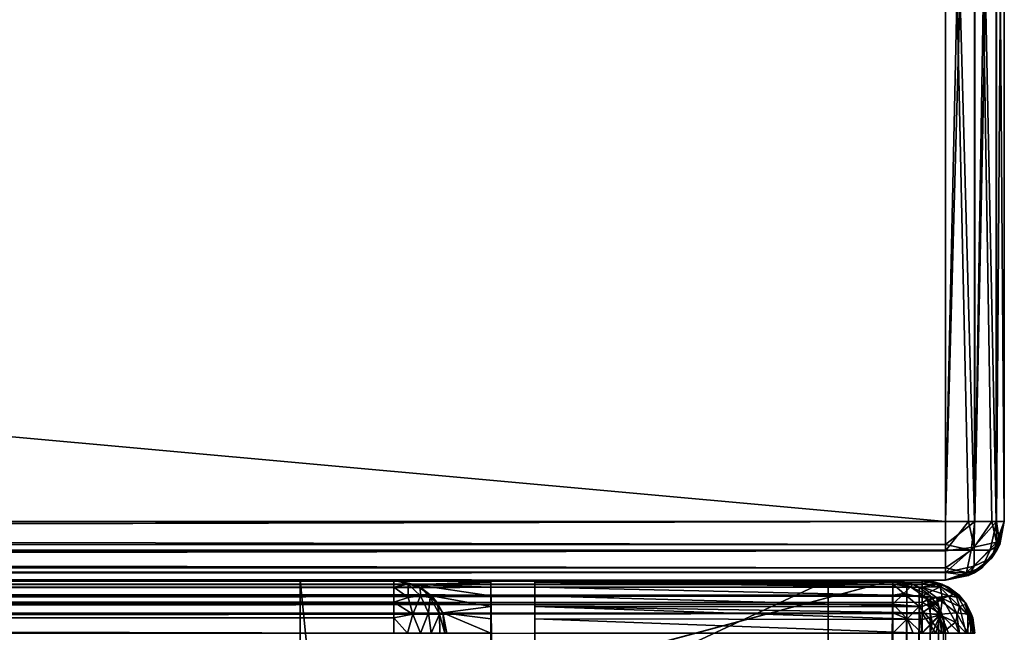
# Model space of a CAD drawing. Units: millimetres. Extents: x -200 to 200, y -508 to 428.
# Drawn here: x 166 to 200, y 351 to 372 of the extents above; entities that cross this region are included whole.
import ezdxf

# ---------------------------------------------------------------- set-up
doc = ezdxf.new("R2010")
doc.units = ezdxf.units.MM
doc.header["$LTSCALE"] = 65.185185
for name, color, linetype in [('1039', 7, 'CONTINUOUS'), ('1050', 7, 'CONTINUOUS'), ('1051', 7, 'CONTINUOUS'), ('1055', 7, 'CONTINUOUS'), ('1059', 7, 'CONTINUOUS'), ('1060', 7, 'CONTINUOUS'), ('1065', 7, 'CONTINUOUS'), ('1067', 7, 'CONTINUOUS'), ('1071', 7, 'CONTINUOUS'), ('1075', 7, 'CONTINUOUS'), ('1079', 7, 'CONTINUOUS'), ('1102', 7, 'CONTINUOUS'), ('1103', 7, 'CONTINUOUS'), ('1104', 7, 'CONTINUOUS'), ('1111', 7, 'CONTINUOUS'), ('1116', 7, 'CONTINUOUS'), ('1118', 7, 'CONTINUOUS'), ('1149', 7, 'CONTINUOUS'), ('1168', 7, 'CONTINUOUS'), ('1169', 7, 'CONTINUOUS'), ('1170', 7, 'CONTINUOUS'), ('1173', 7, 'CONTINUOUS'), ('1174', 7, 'CONTINUOUS'), ('752', 7, 'CONTINUOUS'), ('754', 7, 'CONTINUOUS'), ('755', 7, 'CONTINUOUS'), ('757', 7, 'CONTINUOUS'), ('787', 7, 'CONTINUOUS'), ('788', 7, 'CONTINUOUS'), ('792', 7, 'CONTINUOUS'), ('793', 7, 'CONTINUOUS'), ('794', 7, 'CONTINUOUS'), ('795', 7, 'CONTINUOUS'), ('796', 7, 'CONTINUOUS')]:
    doc.layers.add(name, color=color, linetype=linetype)

msp = doc.modelspace()

# ---------------------------------------------------------------- linework, layer by layer
at = {"layer": '1039', "color": 253, "linetype": 'Continuous', "true_color": 0x929eac}
for points in [[(194, 352.5, 265), (-194, 352.5, 265), (-197.2, 352.5, 268.2), (194, 352.5, 265)], [(197.2, 352.5, 268.2), (194, 352.5, 265), (-197.2, 352.5, 268.2), (197.2, 352.5, 268.2)], [(-179.2, 352.5, -323.2), (-176, 352.5, -320), (179.2, 352.5, -323.2), (-179.2, 352.5, -323.2)], [(-176, 352.5, -320), (176, 352.5, -320), (179.2, 352.5, -323.2), (-176, 352.5, -320)], [(176, 352.5, -320), (176, 352.5, -265), (179.2, 352.5, -268.2), (176, 352.5, -320)], [(176, 352.5, -265), (194, 352.5, -265), (197.2, 352.5, -268.2), (176, 352.5, -265)], [(176, 352.5, -265), (197.2, 352.5, -268.2), (184, 352.5, -268.2), (176, 352.5, -265)], [(179.2, 352.5, -268.2), (176, 352.5, -265), (182.5, 352.5, -268.2), (179.2, 352.5, -268.2)], [(182.5, 352.5, -268.2), (176, 352.5, -265), (184, 352.5, -268.2), (182.5, 352.5, -268.2)], [(179.2, 352.5, -323.2), (176, 352.5, -320), (179.2, 352.5, -268.2), (179.2, 352.5, -323.2)], [(182.5, 352.5, -300), (182.5, 352.5, -268.2), (184, 352.5, -300), (182.5, 352.5, -300)], [(184, 352.5, -300), (182.5, 352.5, -268.2), (184, 352.5, -268.2), (184, 352.5, -300)], [(194, 352.5, -265), (194, 352.5, 265), (197.2, 352.5, -268.2), (194, 352.5, -265)], [(197.2, 352.5, -268.2), (194, 352.5, 265), (197.2, 352.5, 268.2), (197.2, 352.5, -268.2)]]:
    msp.add_3dface(points, dxfattribs=at)
at = {"layer": '1050', "color": 253, "linetype": 'Continuous', "true_color": 0x929eac}
for points in [[(184, 352.5, -268.2), (197.2, 352.5, -268.2), (197.2, 352.439, -268.666), (184, 352.5, -268.2)], [(184, 352.432, -268.68), (184, 352.5, -268.2), (197.2, 352.439, -268.666), (184, 352.432, -268.68)], [(197.2, 352.363, -268.889), (184, 352.432, -268.68), (197.2, 352.439, -268.666), (197.2, 352.363, -268.889)], [(184, 352.259, -269.1), (184, 352.432, -268.68), (197.2, 352.259, -269.1), (184, 352.259, -269.1)], [(197.2, 352.259, -269.1), (184, 352.432, -268.68), (197.2, 352.363, -268.889), (197.2, 352.259, -269.1)], [(184, 351.971, -269.471), (184, 352.259, -269.1), (197.2, 351.972, -269.473), (184, 351.971, -269.471)], [(197.2, 351.972, -269.473), (184, 352.259, -269.1), (197.2, 352.259, -269.1), (197.2, 351.972, -269.473)], [(197.2, 351.6, -269.759), (184, 351.971, -269.471), (197.2, 351.972, -269.473), (197.2, 351.6, -269.759)], [(184, 351.6, -269.759), (184, 351.971, -269.471), (197.2, 351.6, -269.759), (184, 351.6, -269.759)], [(184, 351.18, -269.932), (184, 351.6, -269.759), (197.2, 351.166, -269.939), (184, 351.18, -269.932)], [(197.2, 351.166, -269.939), (184, 351.6, -269.759), (197.2, 351.388, -269.864), (197.2, 351.166, -269.939)], [(197.2, 351.388, -269.864), (184, 351.6, -269.759), (197.2, 351.6, -269.759), (197.2, 351.388, -269.864)], [(197.2, 350.7, -270), (184, 350.7, -270), (184, 351.18, -269.932), (197.2, 350.7, -270)], [(197.2, 350.7, -270), (184, 351.18, -269.932), (197.2, 351.166, -269.939), (197.2, 350.7, -270)]]:
    msp.add_3dface(points, dxfattribs=at)
at = {"layer": '1051', "color": 253, "linetype": 'Continuous', "true_color": 0x929eac}
for points in [[(197.2, 352.5, -268.2), (197.2, 352.5, 268.2), (197.894, 352.361, 268.2), (197.2, 352.5, -268.2)], [(197.54, 352.468, -268.2), (197.2, 352.5, -268.2), (197.894, 352.361, 268.2), (197.54, 352.468, -268.2)], [(197.871, 352.37, -268.2), (197.54, 352.468, -268.2), (197.894, 352.361, 268.2), (197.871, 352.37, -268.2)], [(198.457, 351.988, -268.2), (197.871, 352.37, -268.2), (198.094, 352.263, 268.2), (198.457, 351.988, -268.2)], [(198.094, 352.263, 268.2), (197.871, 352.37, -268.2), (197.894, 352.361, 268.2), (198.094, 352.263, 268.2)], [(198.488, 351.957, 268.2), (198.457, 351.988, -268.2), (198.094, 352.263, 268.2), (198.488, 351.957, 268.2)], [(198.706, 351.687, -268.2), (198.457, 351.988, -268.2), (198.657, 351.757, 268.2), (198.706, 351.687, -268.2)], [(198.657, 351.757, 268.2), (198.457, 351.988, -268.2), (198.488, 351.957, 268.2), (198.657, 351.757, 268.2)], [(198.925, 351.214, 268.2), (198.706, 351.687, -268.2), (198.657, 351.757, 268.2), (198.925, 351.214, 268.2)], [(198.861, 351.394, -268.2), (198.706, 351.687, -268.2), (198.925, 351.214, 268.2), (198.861, 351.394, -268.2)], [(199, 350.7, 268.2), (199, 350.7, -268.2), (198.861, 351.394, -268.2), (199, 350.7, 268.2)], [(199, 350.7, 268.2), (198.861, 351.394, -268.2), (198.925, 351.214, 268.2), (199, 350.7, 268.2)]]:
    msp.add_3dface(points, dxfattribs=at)
at = {"layer": '1055', "color": 253, "linetype": 'Continuous', "true_color": 0x929eac}
for points in [[(197.2, 352.5, 268.2), (-197.2, 352.5, 268.2), (-197.2, 352.439, 268.666), (197.2, 352.5, 268.2)], [(-197.2, 352.363, 268.889), (197.2, 352.5, 268.2), (-197.2, 352.439, 268.666), (-197.2, 352.363, 268.889)], [(197.2, 352.5, 268.2), (-197.2, 352.363, 268.889), (197.2, 352.361, 268.894), (197.2, 352.5, 268.2)], [(-197.2, 352.363, 268.889), (-197.2, 352.259, 269.1), (197.2, 352.361, 268.894), (-197.2, 352.363, 268.889)], [(197.2, 352.361, 268.894), (-197.2, 352.259, 269.1), (197.2, 352.263, 269.094), (197.2, 352.361, 268.894)], [(-197.2, 352.259, 269.1), (-197.2, 351.972, 269.473), (197.2, 352.263, 269.094), (-197.2, 352.259, 269.1)], [(197.2, 352.263, 269.094), (-197.2, 351.972, 269.473), (197.2, 351.957, 269.488), (197.2, 352.263, 269.094)], [(-197.2, 351.972, 269.473), (-197.2, 351.6, 269.759), (197.2, 351.957, 269.488), (-197.2, 351.972, 269.473)], [(197.2, 351.957, 269.488), (-197.2, 351.6, 269.759), (197.2, 351.757, 269.657), (197.2, 351.957, 269.488)], [(-197.2, 351.6, 269.759), (-197.2, 351.388, 269.864), (197.2, 351.757, 269.657), (-197.2, 351.6, 269.759)], [(197.2, 351.757, 269.657), (-197.2, 351.388, 269.864), (197.2, 351.371, 269.87), (197.2, 351.757, 269.657)], [(-197.2, 351.388, 269.864), (-197.2, 351.166, 269.939), (197.2, 351.371, 269.87), (-197.2, 351.388, 269.864)], [(-197.2, 350.7, 270), (197.2, 350.7, 270), (197.2, 351.371, 269.87), (-197.2, 350.7, 270)], [(-197.2, 351.166, 269.939), (-197.2, 350.7, 270), (197.2, 351.371, 269.87), (-197.2, 351.166, 269.939)]]:
    msp.add_3dface(points, dxfattribs=at)
at = {"layer": '1059', "color": 253, "linetype": 'Continuous', "true_color": 0x929eac}
for points in [[(197.2, 352.439, -268.666), (197.2, 352.5, -268.2), (197.54, 352.468, -268.2), (197.2, 352.439, -268.666)], [(197.2, 352.363, -268.889), (197.2, 352.439, -268.666), (197.54, 352.468, -268.2), (197.2, 352.363, -268.889)], [(197.2, 352.363, -268.889), (197.54, 352.468, -268.2), (197.811, 352.281, -268.807), (197.2, 352.363, -268.889)], [(197.2, 352.259, -269.1), (197.2, 352.363, -268.889), (197.811, 352.281, -268.807), (197.2, 352.259, -269.1)], [(197.54, 352.468, -268.2), (197.871, 352.37, -268.2), (197.811, 352.281, -268.807), (197.54, 352.468, -268.2)], [(197.871, 352.37, -268.2), (198.336, 352.046, -268.572), (197.811, 352.281, -268.807), (197.871, 352.37, -268.2)], [(197.871, 352.37, -268.2), (198.457, 351.988, -268.2), (198.336, 352.046, -268.572), (197.871, 352.37, -268.2)], [(197.2, 351.972, -269.473), (197.2, 352.259, -269.1), (197.811, 352.281, -268.807), (197.2, 351.972, -269.473)], [(197.889, 351.875, -269.376), (197.2, 351.972, -269.473), (197.811, 352.281, -268.807), (197.889, 351.875, -269.376)], [(198.336, 352.046, -268.572), (197.889, 351.875, -269.376), (197.811, 352.281, -268.807), (198.336, 352.046, -268.572)], [(198.473, 351.6, -269.101), (197.889, 351.875, -269.376), (198.336, 352.046, -268.572), (198.473, 351.6, -269.101)], [(198.457, 351.988, -268.2), (198.706, 351.687, -268.2), (198.336, 352.046, -268.572), (198.457, 351.988, -268.2)], [(198.706, 351.687, -268.2), (198.473, 351.6, -269.101), (198.336, 352.046, -268.572), (198.706, 351.687, -268.2)], [(197.2, 351.6, -269.759), (197.2, 351.972, -269.473), (197.889, 351.875, -269.376), (197.2, 351.6, -269.759)], [(197.2, 351.388, -269.864), (197.2, 351.6, -269.759), (197.889, 351.875, -269.376), (197.2, 351.388, -269.864)], [(197.81, 351.306, -269.782), (197.2, 351.388, -269.864), (197.889, 351.875, -269.376), (197.81, 351.306, -269.782)], [(198.335, 351.071, -269.547), (197.81, 351.306, -269.782), (197.889, 351.875, -269.376), (198.335, 351.071, -269.547)], [(198.473, 351.6, -269.101), (198.335, 351.071, -269.547), (197.889, 351.875, -269.376), (198.473, 351.6, -269.101)], [(198.706, 351.687, -268.2), (198.863, 351.187, -268.688), (198.473, 351.6, -269.101), (198.706, 351.687, -268.2)], [(198.706, 351.687, -268.2), (198.861, 351.394, -268.2), (198.863, 351.187, -268.688), (198.706, 351.687, -268.2)], [(197.2, 351.166, -269.939), (197.2, 351.388, -269.864), (197.81, 351.306, -269.782), (197.2, 351.166, -269.939)], [(198.704, 350.7, -269.188), (198.335, 351.071, -269.547), (198.473, 351.6, -269.101), (198.704, 350.7, -269.188)], [(198.863, 351.187, -268.688), (198.704, 350.7, -269.188), (198.473, 351.6, -269.101), (198.863, 351.187, -268.688)], [(198.861, 351.394, -268.2), (199, 350.7, -268.2), (198.863, 351.187, -268.688), (198.861, 351.394, -268.2)], [(197.2, 350.7, -270), (197.2, 351.166, -269.939), (197.81, 351.306, -269.782), (197.2, 350.7, -270)], [(197.54, 350.7, -269.968), (197.2, 350.7, -270), (197.81, 351.306, -269.782), (197.54, 350.7, -269.968)], [(197.871, 350.7, -269.87), (197.54, 350.7, -269.968), (197.81, 351.306, -269.782), (197.871, 350.7, -269.87)], [(198.335, 351.071, -269.547), (197.871, 350.7, -269.87), (197.81, 351.306, -269.782), (198.335, 351.071, -269.547)], [(198.457, 350.7, -269.488), (197.871, 350.7, -269.87), (198.335, 351.071, -269.547), (198.457, 350.7, -269.488)], [(198.704, 350.7, -269.188), (198.457, 350.7, -269.488), (198.335, 351.071, -269.547), (198.704, 350.7, -269.188)], [(198.861, 350.7, -268.894), (198.704, 350.7, -269.188), (198.863, 351.187, -268.688), (198.861, 350.7, -268.894)], [(199, 350.7, -268.2), (198.861, 350.7, -268.894), (198.863, 351.187, -268.688), (199, 350.7, -268.2)]]:
    msp.add_3dface(points, dxfattribs=at)
at = {"layer": '1060', "color": 253, "linetype": 'Continuous', "true_color": 0x929eac}
for points in [[(197.2, 352.5, 268.2), (197.2, 352.361, 268.894), (197.686, 352.364, 268.686), (197.2, 352.5, 268.2)], [(197.2, 352.5, 268.2), (198.094, 352.263, 268.2), (197.894, 352.361, 268.2), (197.2, 352.5, 268.2)], [(198.094, 352.263, 268.2), (197.2, 352.5, 268.2), (197.686, 352.364, 268.686), (198.094, 352.263, 268.2)], [(197.2, 352.361, 268.894), (197.2, 352.263, 269.094), (197.686, 352.364, 268.686), (197.2, 352.361, 268.894)], [(197.686, 352.364, 268.686), (197.2, 352.263, 269.094), (198.1, 351.973, 269.1), (197.686, 352.364, 268.686)], [(198.094, 352.263, 268.2), (197.686, 352.364, 268.686), (198.435, 351.917, 268.684), (198.094, 352.263, 268.2)], [(198.435, 351.917, 268.684), (197.686, 352.364, 268.686), (198.1, 351.973, 269.1), (198.435, 351.917, 268.684)], [(197.2, 352.263, 269.094), (197.2, 351.957, 269.488), (197.684, 351.917, 269.435), (197.2, 352.263, 269.094)], [(198.1, 351.973, 269.1), (197.2, 352.263, 269.094), (197.684, 351.917, 269.435), (198.1, 351.973, 269.1)], [(198.657, 351.757, 268.2), (198.488, 351.957, 268.2), (198.094, 352.263, 268.2), (198.657, 351.757, 268.2)], [(198.657, 351.757, 268.2), (198.094, 352.263, 268.2), (198.435, 351.917, 268.684), (198.657, 351.757, 268.2)], [(197.2, 351.957, 269.488), (197.2, 351.757, 269.657), (197.684, 351.917, 269.435), (197.2, 351.957, 269.488)], [(197.2, 351.757, 269.657), (197.842, 351.343, 269.754), (197.684, 351.917, 269.435), (197.2, 351.757, 269.657)], [(197.2, 351.757, 269.657), (197.2, 351.371, 269.87), (197.842, 351.343, 269.754), (197.2, 351.757, 269.657)], [(198.376, 351.389, 269.376), (198.1, 351.973, 269.1), (197.684, 351.917, 269.435), (198.376, 351.389, 269.376)], [(197.842, 351.343, 269.754), (198.376, 351.389, 269.376), (197.684, 351.917, 269.435), (197.842, 351.343, 269.754)], [(198.376, 351.389, 269.376), (198.754, 351.343, 268.842), (198.1, 351.973, 269.1), (198.376, 351.389, 269.376)], [(198.754, 351.343, 268.842), (198.435, 351.917, 268.684), (198.1, 351.973, 269.1), (198.754, 351.343, 268.842)], [(198.754, 351.343, 268.842), (198.657, 351.757, 268.2), (198.435, 351.917, 268.684), (198.754, 351.343, 268.842)], [(198.925, 351.214, 268.2), (198.657, 351.757, 268.2), (198.754, 351.343, 268.842), (198.925, 351.214, 268.2)], [(197.2, 351.371, 269.87), (197.2, 350.7, 270), (197.666, 350.7, 269.939), (197.2, 351.371, 269.87)], [(197.2, 351.371, 269.87), (197.666, 350.7, 269.939), (197.842, 351.343, 269.754), (197.2, 351.371, 269.87)], [(197.666, 350.7, 269.939), (198.1, 350.7, 269.759), (197.842, 351.343, 269.754), (197.666, 350.7, 269.939)], [(197.842, 351.343, 269.754), (198.473, 350.7, 269.473), (198.376, 351.389, 269.376), (197.842, 351.343, 269.754)], [(198.1, 350.7, 269.759), (198.473, 350.7, 269.473), (197.842, 351.343, 269.754), (198.1, 350.7, 269.759)], [(198.473, 350.7, 269.473), (198.759, 350.7, 269.1), (198.376, 351.389, 269.376), (198.473, 350.7, 269.473)], [(198.376, 351.389, 269.376), (198.759, 350.7, 269.1), (198.754, 351.343, 268.842), (198.376, 351.389, 269.376)], [(198.759, 350.7, 269.1), (198.939, 350.7, 268.666), (198.754, 351.343, 268.842), (198.759, 350.7, 269.1)], [(198.939, 350.7, 268.666), (198.925, 351.214, 268.2), (198.754, 351.343, 268.842), (198.939, 350.7, 268.666)], [(198.939, 350.7, 268.666), (199, 350.7, 268.2), (198.925, 351.214, 268.2), (198.939, 350.7, 268.666)]]:
    msp.add_3dface(points, dxfattribs=at)
at = {"layer": '1065', "color": 253, "linetype": 'Continuous', "true_color": 0x929eac}
for points in [[(-196.2, 352.5, 270.2), (196.2, 352.5, 270.2), (-196.2, 247.5, 270.2), (-196.2, 352.5, 270.2)], [(-196.2, 247.5, 270.2), (196.2, 352.5, 270.2), (-195, 247.5, 270.2), (-196.2, 247.5, 270.2)], [(-195, 247.5, 270.2), (196.2, 352.5, 270.2), (195, 247.5, 270.2), (-195, 247.5, 270.2)], [(195, 247.5, 270.2), (196.2, 352.5, 270.2), (196.2, 247.5, 270.2), (195, 247.5, 270.2)], [(196.2, 247.5, 270.2), (196.2, 352.5, 270.2), (196.68, 352.432, 270.2), (196.2, 247.5, 270.2)], [(196.68, 247.568, 270.2), (196.2, 247.5, 270.2), (196.68, 352.432, 270.2), (196.68, 247.568, 270.2)], [(197.1, 352.259, 270.2), (196.68, 247.568, 270.2), (196.68, 352.432, 270.2), (197.1, 352.259, 270.2)], [(197.1, 247.741, 270.2), (196.68, 247.568, 270.2), (197.1, 352.259, 270.2), (197.1, 247.741, 270.2)], [(197.471, 351.971, 270.2), (197.1, 247.741, 270.2), (197.1, 352.259, 270.2), (197.471, 351.971, 270.2)], [(197.471, 248.029, 270.2), (197.1, 247.741, 270.2), (197.471, 351.971, 270.2), (197.471, 248.029, 270.2)], [(197.759, 351.6, 270.2), (197.471, 248.029, 270.2), (197.471, 351.971, 270.2), (197.759, 351.6, 270.2)], [(197.759, 248.4, 270.2), (197.471, 248.029, 270.2), (197.759, 351.6, 270.2), (197.759, 248.4, 270.2)], [(197.932, 351.18, 270.2), (197.759, 248.4, 270.2), (197.759, 351.6, 270.2), (197.932, 351.18, 270.2)], [(197.932, 248.82, 270.2), (197.759, 248.4, 270.2), (197.932, 351.18, 270.2), (197.932, 248.82, 270.2)], [(198, 350.7, 270.2), (197.932, 248.82, 270.2), (197.932, 351.18, 270.2), (198, 350.7, 270.2)]]:
    msp.add_3dface(points, dxfattribs=at)
at = {"layer": '1067', "color": 253, "linetype": 'Continuous', "true_color": 0x929eac}
for points in [[(196.2, 352.5, 270.2), (-196.2, 352.5, 270.2), (196.2, 352.5, 294.2), (196.2, 352.5, 270.2)], [(196.2, 352.5, 294.2), (-196.2, 352.5, 270.2), (-196.2, 352.5, 294.2), (196.2, 352.5, 294.2)]]:
    msp.add_3dface(points, dxfattribs=at)
at = {"layer": '1071', "color": 253, "linetype": 'Continuous', "true_color": 0x929eac}
for points in [[(196.2, 352.5, 294.2), (-196.2, 352.5, 294.2), (-196.2, 352.361, 294.894), (196.2, 352.5, 294.2)], [(196.2, 352.468, 294.54), (196.2, 352.5, 294.2), (-196.2, 352.361, 294.894), (196.2, 352.468, 294.54)], [(196.2, 352.37, 294.871), (196.2, 352.468, 294.54), (-196.2, 352.361, 294.894), (196.2, 352.37, 294.871)], [(196.2, 351.988, 295.457), (196.2, 352.37, 294.871), (-196.2, 352.263, 295.094), (196.2, 351.988, 295.457)], [(-196.2, 352.263, 295.094), (196.2, 352.37, 294.871), (-196.2, 352.361, 294.894), (-196.2, 352.263, 295.094)], [(-196.2, 351.957, 295.488), (196.2, 351.988, 295.457), (-196.2, 352.263, 295.094), (-196.2, 351.957, 295.488)], [(196.2, 351.687, 295.706), (196.2, 351.988, 295.457), (-196.2, 351.757, 295.657), (196.2, 351.687, 295.706)], [(-196.2, 351.757, 295.657), (196.2, 351.988, 295.457), (-196.2, 351.957, 295.488), (-196.2, 351.757, 295.657)], [(-196.2, 351.214, 295.925), (196.2, 351.687, 295.706), (-196.2, 351.757, 295.657), (-196.2, 351.214, 295.925)], [(196.2, 351.394, 295.861), (196.2, 351.687, 295.706), (-196.2, 351.214, 295.925), (196.2, 351.394, 295.861)], [(-196.2, 350.7, 296), (196.2, 350.7, 296), (196.2, 351.394, 295.861), (-196.2, 350.7, 296)], [(-196.2, 350.7, 296), (196.2, 351.394, 295.861), (-196.2, 351.214, 295.925), (-196.2, 350.7, 296)]]:
    msp.add_3dface(points, dxfattribs=at)
at = {"layer": '1075', "color": 253, "linetype": 'Continuous', "true_color": 0x929eac}
for points in [[(196.68, 352.432, 270.2), (196.2, 352.5, 270.2), (196.666, 352.439, 294.2), (196.68, 352.432, 270.2)], [(196.2, 352.5, 270.2), (196.2, 352.5, 294.2), (196.666, 352.439, 294.2), (196.2, 352.5, 270.2)], [(196.889, 352.363, 294.2), (196.68, 352.432, 270.2), (196.666, 352.439, 294.2), (196.889, 352.363, 294.2)], [(197.1, 352.259, 270.2), (196.68, 352.432, 270.2), (197.1, 352.259, 294.2), (197.1, 352.259, 270.2)], [(197.1, 352.259, 294.2), (196.68, 352.432, 270.2), (196.889, 352.363, 294.2), (197.1, 352.259, 294.2)], [(197.471, 351.971, 270.2), (197.1, 352.259, 270.2), (197.473, 351.972, 294.2), (197.471, 351.971, 270.2)], [(197.473, 351.972, 294.2), (197.1, 352.259, 270.2), (197.1, 352.259, 294.2), (197.473, 351.972, 294.2)], [(197.759, 351.6, 294.2), (197.471, 351.971, 270.2), (197.473, 351.972, 294.2), (197.759, 351.6, 294.2)], [(197.759, 351.6, 270.2), (197.471, 351.971, 270.2), (197.759, 351.6, 294.2), (197.759, 351.6, 270.2)], [(197.932, 351.18, 270.2), (197.759, 351.6, 270.2), (197.939, 351.166, 294.2), (197.932, 351.18, 270.2)], [(197.939, 351.166, 294.2), (197.759, 351.6, 270.2), (197.864, 351.388, 294.2), (197.939, 351.166, 294.2)], [(197.864, 351.388, 294.2), (197.759, 351.6, 270.2), (197.759, 351.6, 294.2), (197.864, 351.388, 294.2)], [(198, 350.7, 270.2), (197.932, 351.18, 270.2), (198, 350.7, 294.2), (198, 350.7, 270.2)], [(198, 350.7, 294.2), (197.932, 351.18, 270.2), (197.939, 351.166, 294.2), (198, 350.7, 294.2)]]:
    msp.add_3dface(points, dxfattribs=at)
at = {"layer": '1079', "color": 253, "linetype": 'Continuous', "true_color": 0x929eac}
for points in [[(196.666, 352.439, 294.2), (196.2, 352.5, 294.2), (196.2, 352.468, 294.54), (196.666, 352.439, 294.2)], [(196.889, 352.363, 294.2), (196.666, 352.439, 294.2), (196.2, 352.468, 294.54), (196.889, 352.363, 294.2)], [(196.889, 352.363, 294.2), (196.2, 352.468, 294.54), (196.807, 352.281, 294.811), (196.889, 352.363, 294.2)], [(196.2, 352.468, 294.54), (196.2, 352.37, 294.871), (196.807, 352.281, 294.811), (196.2, 352.468, 294.54)], [(196.2, 352.37, 294.871), (196.2, 351.988, 295.457), (196.572, 352.046, 295.336), (196.2, 352.37, 294.871)], [(196.807, 352.281, 294.811), (196.2, 352.37, 294.871), (196.572, 352.046, 295.336), (196.807, 352.281, 294.811)], [(197.1, 352.259, 294.2), (196.889, 352.363, 294.2), (196.807, 352.281, 294.811), (197.1, 352.259, 294.2)], [(196.2, 351.988, 295.457), (196.2, 351.687, 295.706), (196.572, 352.046, 295.336), (196.2, 351.988, 295.457)], [(196.572, 352.046, 295.336), (196.2, 351.687, 295.706), (197.101, 351.6, 295.473), (196.572, 352.046, 295.336)], [(196.807, 352.281, 294.811), (196.572, 352.046, 295.336), (197.376, 351.875, 294.889), (196.807, 352.281, 294.811)], [(197.376, 351.875, 294.889), (196.572, 352.046, 295.336), (197.101, 351.6, 295.473), (197.376, 351.875, 294.889)], [(197.473, 351.972, 294.2), (197.1, 352.259, 294.2), (196.807, 352.281, 294.811), (197.473, 351.972, 294.2)], [(197.473, 351.972, 294.2), (196.807, 352.281, 294.811), (197.376, 351.875, 294.889), (197.473, 351.972, 294.2)], [(196.2, 351.687, 295.706), (196.2, 351.394, 295.861), (196.688, 351.187, 295.863), (196.2, 351.687, 295.706)], [(197.101, 351.6, 295.473), (196.2, 351.687, 295.706), (196.688, 351.187, 295.863), (197.101, 351.6, 295.473)], [(197.376, 351.875, 294.889), (197.101, 351.6, 295.473), (197.547, 351.071, 295.335), (197.376, 351.875, 294.889)], [(197.759, 351.6, 294.2), (197.473, 351.972, 294.2), (197.376, 351.875, 294.889), (197.759, 351.6, 294.2)], [(197.864, 351.388, 294.2), (197.759, 351.6, 294.2), (197.376, 351.875, 294.889), (197.864, 351.388, 294.2)], [(197.864, 351.388, 294.2), (197.376, 351.875, 294.889), (197.782, 351.306, 294.81), (197.864, 351.388, 294.2)], [(197.376, 351.875, 294.889), (197.547, 351.071, 295.335), (197.782, 351.306, 294.81), (197.376, 351.875, 294.889)], [(196.2, 351.394, 295.861), (196.2, 350.7, 296), (196.688, 351.187, 295.863), (196.2, 351.394, 295.861)], [(197.188, 350.7, 295.704), (197.101, 351.6, 295.473), (196.688, 351.187, 295.863), (197.188, 350.7, 295.704)], [(197.101, 351.6, 295.473), (197.188, 350.7, 295.704), (197.547, 351.071, 295.335), (197.101, 351.6, 295.473)], [(197.939, 351.166, 294.2), (197.864, 351.388, 294.2), (197.782, 351.306, 294.81), (197.939, 351.166, 294.2)], [(196.2, 350.7, 296), (196.894, 350.7, 295.861), (196.688, 351.187, 295.863), (196.2, 350.7, 296)], [(196.894, 350.7, 295.861), (197.188, 350.7, 295.704), (196.688, 351.187, 295.863), (196.894, 350.7, 295.861)], [(197.188, 350.7, 295.704), (197.488, 350.7, 295.457), (197.547, 351.071, 295.335), (197.188, 350.7, 295.704)], [(197.488, 350.7, 295.457), (197.87, 350.7, 294.871), (197.547, 351.071, 295.335), (197.488, 350.7, 295.457)], [(197.547, 351.071, 295.335), (197.87, 350.7, 294.871), (197.782, 351.306, 294.81), (197.547, 351.071, 295.335)], [(198, 350.7, 294.2), (197.939, 351.166, 294.2), (197.782, 351.306, 294.81), (198, 350.7, 294.2)], [(197.968, 350.7, 294.54), (198, 350.7, 294.2), (197.782, 351.306, 294.81), (197.968, 350.7, 294.54)], [(197.87, 350.7, 294.871), (197.968, 350.7, 294.54), (197.782, 351.306, 294.81), (197.87, 350.7, 294.871)]]:
    msp.add_3dface(points, dxfattribs=at)
at = {"layer": '1102', "color": 253, "linetype": 'Continuous', "true_color": 0x929eac}
for points in [[(184, 352.5, -300), (184, 352.5, -268.2), (184, 352.432, -268.68), (184, 352.5, -300)], [(184, 350.7, -270), (184, 352.5, -300), (184, 351.18, -269.932), (184, 350.7, -270)], [(184, 352.5, -300), (184, 350.7, -270), (184, 222.5, -300), (184, 352.5, -300)], [(184, 351.18, -269.932), (184, 352.5, -300), (184, 351.6, -269.759), (184, 351.18, -269.932)], [(184, 351.6, -269.759), (184, 352.5, -300), (184, 351.971, -269.471), (184, 351.6, -269.759)], [(184, 351.971, -269.471), (184, 352.5, -300), (184, 352.259, -269.1), (184, 351.971, -269.471)], [(184, 352.259, -269.1), (184, 352.5, -300), (184, 352.432, -268.68), (184, 352.259, -269.1)]]:
    msp.add_3dface(points, dxfattribs=at)
at = {"layer": '1103', "color": 253, "linetype": 'Continuous', "true_color": 0x929eac}
for points in [[(182.5, 352.5, -268.2), (182.5, 352.5, -300), (182.5, 352.432, -268.68), (182.5, 352.5, -268.2)], [(182.5, 352.432, -268.68), (182.5, 352.5, -300), (182.5, 352.259, -269.1), (182.5, 352.432, -268.68)], [(182.5, 352.259, -269.1), (182.5, 352.5, -300), (182.5, 351.971, -269.471), (182.5, 352.259, -269.1)], [(182.5, 351.971, -269.471), (182.5, 352.5, -300), (182.5, 351.6, -269.759), (182.5, 351.971, -269.471)], [(182.5, 351.6, -269.759), (182.5, 352.5, -300), (182.5, 351.18, -269.932), (182.5, 351.6, -269.759)], [(182.5, 351.18, -269.932), (182.5, 352.5, -300), (182.5, 222.5, -300), (182.5, 351.18, -269.932)], [(182.5, 350.7, -270), (182.5, 351.18, -269.932), (182.5, 222.5, -300), (182.5, 350.7, -270)]]:
    msp.add_3dface(points, dxfattribs=at)
at = {"layer": '1104', "color": 253, "linetype": 'Continuous', "true_color": 0x929eac}
for points in [[(182.5, 352.5, -300), (184, 352.5, -300), (184, 222.5, -300), (182.5, 352.5, -300)], [(182.5, 352.5, -300), (184, 222.5, -300), (182.5, 222.5, -300), (182.5, 352.5, -300)]]:
    msp.add_3dface(points, dxfattribs=at)
at = {"layer": '1111', "color": 253, "linetype": 'Continuous', "true_color": 0x929eac}
for points in [[(-179.2, 352.5, -323.2), (179.2, 352.5, -323.2), (179.2, 352.361, -323.894), (-179.2, 352.5, -323.2)], [(-179.2, 352.468, -323.54), (-179.2, 352.5, -323.2), (179.2, 352.361, -323.894), (-179.2, 352.468, -323.54)], [(-179.2, 352.37, -323.871), (-179.2, 352.468, -323.54), (179.2, 352.361, -323.894), (-179.2, 352.37, -323.871)], [(-179.2, 351.988, -324.457), (-179.2, 352.37, -323.871), (179.2, 352.263, -324.094), (-179.2, 351.988, -324.457)], [(179.2, 352.263, -324.094), (-179.2, 352.37, -323.871), (179.2, 352.361, -323.894), (179.2, 352.263, -324.094)], [(179.2, 351.957, -324.488), (-179.2, 351.988, -324.457), (179.2, 352.263, -324.094), (179.2, 351.957, -324.488)], [(-179.2, 351.687, -324.706), (-179.2, 351.988, -324.457), (179.2, 351.757, -324.657), (-179.2, 351.687, -324.706)], [(179.2, 351.757, -324.657), (-179.2, 351.988, -324.457), (179.2, 351.957, -324.488), (179.2, 351.757, -324.657)], [(179.2, 351.214, -324.925), (-179.2, 351.687, -324.706), (179.2, 351.757, -324.657), (179.2, 351.214, -324.925)], [(-179.2, 351.394, -324.861), (-179.2, 351.687, -324.706), (179.2, 351.214, -324.925), (-179.2, 351.394, -324.861)], [(179.2, 350.7, -325), (-179.2, 350.7, -325), (-179.2, 351.394, -324.861), (179.2, 350.7, -325)], [(179.2, 350.7, -325), (-179.2, 351.394, -324.861), (179.2, 351.214, -324.925), (179.2, 350.7, -325)]]:
    msp.add_3dface(points, dxfattribs=at)
at = {"layer": '1116', "color": 253, "linetype": 'Continuous', "true_color": 0x929eac}
for points in [[(179.2, 352.5, -323.2), (179.2, 352.5, -268.2), (179.897, 352.359, -268.897), (179.2, 352.5, -323.2)], [(179.2, 352.5, -323.2), (179.897, 352.359, -268.897), (179.894, 352.361, -323.2), (179.2, 352.5, -323.2)], [(179.894, 352.361, -323.2), (179.897, 352.359, -268.897), (180.094, 352.263, -323.2), (179.894, 352.361, -323.2)], [(179.897, 352.359, -268.897), (180.475, 351.97, -269.475), (180.094, 352.263, -323.2), (179.897, 352.359, -268.897)], [(180.094, 352.263, -323.2), (180.475, 351.97, -269.475), (180.488, 351.957, -323.2), (180.094, 352.263, -323.2)], [(180.475, 351.97, -269.475), (180.863, 351.389, -269.863), (180.488, 351.957, -323.2), (180.475, 351.97, -269.475)], [(180.488, 351.957, -323.2), (180.863, 351.389, -269.863), (180.657, 351.757, -323.2), (180.488, 351.957, -323.2)], [(180.657, 351.757, -323.2), (180.863, 351.389, -269.863), (180.87, 351.371, -323.2), (180.657, 351.757, -323.2)], [(180.863, 351.389, -269.863), (181, 350.7, -270), (180.87, 351.371, -323.2), (180.863, 351.389, -269.863)], [(181, 350.7, -270), (181, 350.7, -323.2), (180.87, 351.371, -323.2), (181, 350.7, -270)]]:
    msp.add_3dface(points, dxfattribs=at)
at = {"layer": '1118', "color": 253, "linetype": 'Continuous', "true_color": 0x929eac}
for points in [[(179.2, 352.5, -323.2), (179.894, 352.361, -323.2), (179.686, 352.364, -323.686), (179.2, 352.5, -323.2)], [(179.2, 352.5, -323.2), (179.2, 352.263, -324.094), (179.2, 352.361, -323.894), (179.2, 352.5, -323.2)], [(179.2, 352.263, -324.094), (179.2, 352.5, -323.2), (179.686, 352.364, -323.686), (179.2, 352.263, -324.094)], [(179.684, 351.917, -324.435), (179.2, 352.263, -324.094), (179.686, 352.364, -323.686), (179.684, 351.917, -324.435)], [(180.1, 351.973, -324.1), (179.684, 351.917, -324.435), (179.686, 352.364, -323.686), (180.1, 351.973, -324.1)], [(179.894, 352.361, -323.2), (180.094, 352.263, -323.2), (179.686, 352.364, -323.686), (179.894, 352.361, -323.2)], [(180.094, 352.263, -323.2), (180.1, 351.973, -324.1), (179.686, 352.364, -323.686), (180.094, 352.263, -323.2)], [(179.2, 351.757, -324.657), (179.2, 351.957, -324.488), (179.2, 352.263, -324.094), (179.2, 351.757, -324.657)], [(179.2, 351.757, -324.657), (179.2, 352.263, -324.094), (179.684, 351.917, -324.435), (179.2, 351.757, -324.657)], [(180.094, 352.263, -323.2), (180.488, 351.957, -323.2), (180.435, 351.917, -323.684), (180.094, 352.263, -323.2)], [(180.094, 352.263, -323.2), (180.435, 351.917, -323.684), (180.1, 351.973, -324.1), (180.094, 352.263, -323.2)], [(179.842, 351.343, -324.754), (179.2, 351.757, -324.657), (179.684, 351.917, -324.435), (179.842, 351.343, -324.754)], [(179.2, 351.214, -324.925), (179.2, 351.757, -324.657), (179.842, 351.343, -324.754), (179.2, 351.214, -324.925)], [(180.1, 351.973, -324.1), (179.842, 351.343, -324.754), (179.684, 351.917, -324.435), (180.1, 351.973, -324.1)], [(180.376, 351.389, -324.376), (179.842, 351.343, -324.754), (180.1, 351.973, -324.1), (180.376, 351.389, -324.376)], [(180.435, 351.917, -323.684), (180.376, 351.389, -324.376), (180.1, 351.973, -324.1), (180.435, 351.917, -323.684)], [(180.754, 351.343, -323.842), (180.376, 351.389, -324.376), (180.435, 351.917, -323.684), (180.754, 351.343, -323.842)], [(180.488, 351.957, -323.2), (180.657, 351.757, -323.2), (180.435, 351.917, -323.684), (180.488, 351.957, -323.2)], [(180.657, 351.757, -323.2), (180.754, 351.343, -323.842), (180.435, 351.917, -323.684), (180.657, 351.757, -323.2)], [(180.657, 351.757, -323.2), (180.87, 351.371, -323.2), (180.754, 351.343, -323.842), (180.657, 351.757, -323.2)], [(179.666, 350.7, -324.939), (179.2, 351.214, -324.925), (179.842, 351.343, -324.754), (179.666, 350.7, -324.939)], [(180.1, 350.7, -324.759), (179.666, 350.7, -324.939), (179.842, 351.343, -324.754), (180.1, 350.7, -324.759)], [(180.376, 351.389, -324.376), (180.1, 350.7, -324.759), (179.842, 351.343, -324.754), (180.376, 351.389, -324.376)], [(180.473, 350.7, -324.473), (180.1, 350.7, -324.759), (180.376, 351.389, -324.376), (180.473, 350.7, -324.473)], [(180.754, 351.343, -323.842), (180.473, 350.7, -324.473), (180.376, 351.389, -324.376), (180.754, 351.343, -323.842)], [(180.759, 350.7, -324.1), (180.473, 350.7, -324.473), (180.754, 351.343, -323.842), (180.759, 350.7, -324.1)], [(180.87, 351.371, -323.2), (180.939, 350.7, -323.666), (180.754, 351.343, -323.842), (180.87, 351.371, -323.2)], [(180.939, 350.7, -323.666), (180.759, 350.7, -324.1), (180.754, 351.343, -323.842), (180.939, 350.7, -323.666)], [(180.87, 351.371, -323.2), (181, 350.7, -323.2), (180.939, 350.7, -323.666), (180.87, 351.371, -323.2)], [(179.666, 350.7, -324.939), (179.2, 350.7, -325), (179.2, 351.214, -324.925), (179.666, 350.7, -324.939)]]:
    msp.add_3dface(points, dxfattribs=at)
at = {"layer": '1149', "color": 253, "linetype": 'Continuous', "true_color": 0x929eac}
for points in [[(179.2, 352.5, -268.2), (182.5, 352.5, -268.2), (182.5, 352.432, -268.68), (179.2, 352.5, -268.2)], [(179.2, 352.5, -268.2), (182.5, 352.432, -268.68), (179.897, 352.359, -268.897), (179.2, 352.5, -268.2)], [(182.5, 352.432, -268.68), (182.5, 352.259, -269.1), (179.897, 352.359, -268.897), (182.5, 352.432, -268.68)], [(182.5, 352.259, -269.1), (182.5, 351.971, -269.471), (179.897, 352.359, -268.897), (182.5, 352.259, -269.1)], [(179.897, 352.359, -268.897), (182.5, 351.971, -269.471), (180.475, 351.97, -269.475), (179.897, 352.359, -268.897)], [(182.5, 351.971, -269.471), (182.5, 351.6, -269.759), (180.475, 351.97, -269.475), (182.5, 351.971, -269.471)], [(180.475, 351.97, -269.475), (182.5, 351.6, -269.759), (180.863, 351.389, -269.863), (180.475, 351.97, -269.475)], [(182.5, 351.6, -269.759), (182.5, 351.18, -269.932), (180.863, 351.389, -269.863), (182.5, 351.6, -269.759)], [(182.5, 350.7, -270), (181, 350.7, -270), (180.863, 351.389, -269.863), (182.5, 350.7, -270)], [(182.5, 351.18, -269.932), (182.5, 350.7, -270), (180.863, 351.389, -269.863), (182.5, 351.18, -269.932)]]:
    msp.add_3dface(points, dxfattribs=at)
at = {"layer": '1168', "color": 253, "linetype": 'Continuous', "true_color": 0x929eac}
for points in [[(-194, 352.5, 265), (194, 352.5, 265), (-194, 172.5, 265), (-194, 352.5, 265)], [(-194, 172.5, 265), (194, 352.5, 265), (194, 172.5, 265), (-194, 172.5, 265)]]:
    msp.add_3dface(points, dxfattribs=at)
at = {"layer": '1169', "color": 253, "linetype": 'Continuous', "true_color": 0x929eac}
for points in [[(194, 352.5, 265), (194, 352.5, -265), (194, 172.5, 265), (194, 352.5, 265)], [(194, 352.5, -265), (194, 172.5, -265), (194, 172.5, 265), (194, 352.5, -265)]]:
    msp.add_3dface(points, dxfattribs=at)
at = {"layer": '1170', "color": 253, "linetype": 'Continuous', "true_color": 0x929eac}
for points in [[(194, 352.5, -265), (176, 352.5, -265), (194, 172.5, -265), (194, 352.5, -265)], [(194, 172.5, -265), (176, 352.5, -265), (176, 198.5, -265), (194, 172.5, -265)]]:
    msp.add_3dface(points, dxfattribs=at)
at = {"layer": '1173', "color": 253, "linetype": 'Continuous', "true_color": 0x929eac}
for points in [[(176, 352.5, -265), (176, 352.5, -320), (176, 198.5, -320), (176, 352.5, -265)], [(176, 198.5, -265), (176, 352.5, -265), (176, 198.5, -320), (176, 198.5, -265)]]:
    msp.add_3dface(points, dxfattribs=at)
at = {"layer": '1174', "color": 253, "linetype": 'Continuous', "true_color": 0x929eac}
for points in [[(176, 352.5, -320), (-176, 352.5, -320), (176, 198.5, -320), (176, 352.5, -320)], [(-176, 352.5, -320), (-176, 198.5, -320), (176, 198.5, -320), (-176, 352.5, -320)]]:
    msp.add_3dface(points, dxfattribs=at)
at = {"layer": '752', "color": 253, "linetype": 'Continuous', "true_color": 0x929eac}
for points in [[(-198, 352.5, -333), (198, 352.5, -333), (198, 352.5, 313), (-198, 352.5, -333)], [(-198, 352.5, 313), (-198, 352.5, -333), (198, 352.5, 313), (-198, 352.5, 313)]]:
    msp.add_3dface(points, dxfattribs=at)
at = {"layer": '754', "color": 253, "linetype": 'Continuous', "true_color": 0x929eac}
for points in [[(200, 354.5, 313), (200, 354.5, -333), (200, 390.5, 313), (200, 354.5, 313)], [(200, 390.5, 313), (200, 354.5, -333), (200, 390.5, -333), (200, 390.5, 313)]]:
    msp.add_3dface(points, dxfattribs=at)
at = {"layer": '755', "color": 253, "linetype": 'Continuous', "true_color": 0x929eac}
for points in [[(-198, 390.5, -335), (198, 390.5, -335), (-198, 354.5, -335), (-198, 390.5, -335)], [(-198, 354.5, -335), (198, 390.5, -335), (198, 354.5, -335), (-198, 354.5, -335)]]:
    msp.add_3dface(points, dxfattribs=at)
at = {"layer": '757', "color": 253, "linetype": 'Continuous', "true_color": 0x929eac}
for points in [[(198, 390.5, 315), (-198, 390.5, 315), (198, 354.5, 315), (198, 390.5, 315)], [(198, 354.5, 315), (-198, 390.5, 315), (-198, 354.5, 315), (198, 354.5, 315)]]:
    msp.add_3dface(points, dxfattribs=at)
at = {"layer": '787', "color": 253, "linetype": 'Continuous', "true_color": 0x929eac}
for points in [[(198, 354.5, -335), (198, 390.5, -335), (198.777, 390.5, -334.843), (198, 354.5, -335)], [(199, 354.5, -334.732), (198, 354.5, -335), (198.979, 390.5, -334.744), (199, 354.5, -334.732)], [(198.979, 390.5, -334.744), (198, 354.5, -335), (198.777, 390.5, -334.843), (198.979, 390.5, -334.744)], [(199.571, 390.5, -334.237), (199, 354.5, -334.732), (198.979, 390.5, -334.744), (199.571, 390.5, -334.237)], [(199.732, 354.5, -334), (199, 354.5, -334.732), (199.726, 390.5, -334.011), (199.732, 354.5, -334)], [(199.726, 390.5, -334.011), (199, 354.5, -334.732), (199.571, 390.5, -334.237), (199.726, 390.5, -334.011)], [(200, 390.5, -333), (199.732, 354.5, -334), (199.726, 390.5, -334.011), (200, 390.5, -333)], [(200, 390.5, -333), (200, 354.5, -333), (199.732, 354.5, -334), (200, 390.5, -333)]]:
    msp.add_3dface(points, dxfattribs=at)
at = {"layer": '788', "color": 253, "linetype": 'Continuous', "true_color": 0x929eac}
for points in [[(-198, 354.5, -335), (198, 354.5, -335), (198, 353.723, -334.843), (-198, 354.5, -335)], [(-198, 354.5, -335), (198, 353.723, -334.843), (-198, 353.723, -334.843), (-198, 354.5, -335)], [(198, 353.723, -334.843), (198, 353.521, -334.744), (-198, 353.723, -334.843), (198, 353.723, -334.843)], [(-198, 353.723, -334.843), (198, 353.521, -334.744), (-198, 353.521, -334.744), (-198, 353.723, -334.843)], [(198, 353.521, -334.744), (198, 352.929, -334.237), (-198, 353.521, -334.744), (198, 353.521, -334.744)], [(-198, 353.521, -334.744), (198, 352.929, -334.237), (-198, 352.929, -334.237), (-198, 353.521, -334.744)], [(198, 352.929, -334.237), (198, 352.774, -334.011), (-198, 352.929, -334.237), (198, 352.929, -334.237)], [(-198, 352.929, -334.237), (198, 352.774, -334.011), (-198, 352.774, -334.011), (-198, 352.929, -334.237)], [(198, 352.5, -333), (-198, 352.5, -333), (-198, 352.774, -334.011), (198, 352.5, -333)], [(198, 352.774, -334.011), (198, 352.5, -333), (-198, 352.774, -334.011), (198, 352.774, -334.011)]]:
    msp.add_3dface(points, dxfattribs=at)
at = {"layer": '792', "color": 253, "linetype": 'Continuous', "true_color": 0x929eac}
for points in [[(198, 390.5, 315), (198, 354.5, 315), (198.777, 354.5, 314.843), (198, 390.5, 315)], [(198.979, 354.5, 314.744), (198, 390.5, 315), (198.777, 354.5, 314.843), (198.979, 354.5, 314.744)], [(198, 390.5, 315), (198.979, 354.5, 314.744), (199, 390.5, 314.732), (198, 390.5, 315)], [(198.979, 354.5, 314.744), (199.571, 354.5, 314.237), (199, 390.5, 314.732), (198.979, 354.5, 314.744)], [(199.571, 354.5, 314.237), (199.726, 354.5, 314.011), (199, 390.5, 314.732), (199.571, 354.5, 314.237)], [(199, 390.5, 314.732), (199.726, 354.5, 314.011), (199.732, 390.5, 314), (199, 390.5, 314.732)], [(199.726, 354.5, 314.011), (200, 354.5, 313), (199.732, 390.5, 314), (199.726, 354.5, 314.011)], [(200, 354.5, 313), (200, 390.5, 313), (199.732, 390.5, 314), (200, 354.5, 313)]]:
    msp.add_3dface(points, dxfattribs=at)
at = {"layer": '793', "color": 253, "linetype": 'Continuous', "true_color": 0x929eac}
for points in [[(200, 354.5, -333), (200, 354.5, 313), (199.726, 353.489, 313), (200, 354.5, -333)], [(199.843, 353.723, -333), (200, 354.5, -333), (199.726, 353.489, 313), (199.843, 353.723, -333)], [(199.744, 353.521, -333), (199.843, 353.723, -333), (199.726, 353.489, 313), (199.744, 353.521, -333)], [(199.237, 352.929, -333), (199.744, 353.521, -333), (199.571, 353.263, 313), (199.237, 352.929, -333)], [(199.571, 353.263, 313), (199.744, 353.521, -333), (199.726, 353.489, 313), (199.571, 353.263, 313)], [(198.979, 352.756, 313), (199.237, 352.929, -333), (199.571, 353.263, 313), (198.979, 352.756, 313)], [(198, 352.5, 313), (198, 352.5, -333), (199.011, 352.774, -333), (198, 352.5, 313)], [(198, 352.5, 313), (199.011, 352.774, -333), (198.777, 352.657, 313), (198, 352.5, 313)], [(198.777, 352.657, 313), (199.011, 352.774, -333), (198.979, 352.756, 313), (198.777, 352.657, 313)], [(199.011, 352.774, -333), (199.237, 352.929, -333), (198.979, 352.756, 313), (199.011, 352.774, -333)]]:
    msp.add_3dface(points, dxfattribs=at)
at = {"layer": '794', "color": 253, "linetype": 'Continuous', "true_color": 0x929eac}
for points in [[(198, 354.5, 315), (-198, 354.5, 315), (-198, 353.723, 314.843), (198, 354.5, 315)], [(198, 353.5, 314.732), (198, 354.5, 315), (-198, 353.521, 314.744), (198, 353.5, 314.732)], [(-198, 353.521, 314.744), (198, 354.5, 315), (-198, 353.723, 314.843), (-198, 353.521, 314.744)], [(-198, 352.929, 314.237), (198, 353.5, 314.732), (-198, 353.521, 314.744), (-198, 352.929, 314.237)], [(198, 352.768, 314), (198, 353.5, 314.732), (-198, 352.774, 314.011), (198, 352.768, 314)], [(-198, 352.774, 314.011), (198, 353.5, 314.732), (-198, 352.929, 314.237), (-198, 352.774, 314.011)], [(-198, 352.5, 313), (198, 352.768, 314), (-198, 352.774, 314.011), (-198, 352.5, 313)], [(-198, 352.5, 313), (198, 352.5, 313), (198, 352.768, 314), (-198, 352.5, 313)]]:
    msp.add_3dface(points, dxfattribs=at)
at = {"layer": '795', "color": 253, "linetype": 'Continuous', "true_color": 0x929eac}
for points in [[(198, 353.723, -334.843), (198, 354.5, -335), (199, 354.5, -334.732), (198, 353.723, -334.843)], [(198, 353.723, -334.843), (199, 354.5, -334.732), (198.869, 353.526, -334.515), (198, 353.723, -334.843)], [(199, 354.5, -334.732), (199.732, 354.5, -334), (198.869, 353.526, -334.515), (199, 354.5, -334.732)], [(198.869, 353.526, -334.515), (199.732, 354.5, -334), (199.515, 353.526, -333.869), (198.869, 353.526, -334.515)], [(199.732, 354.5, -334), (199.843, 353.723, -333), (199.515, 353.526, -333.869), (199.732, 354.5, -334)], [(200, 354.5, -333), (199.843, 353.723, -333), (199.732, 354.5, -334), (200, 354.5, -333)], [(198, 353.521, -334.744), (198, 353.723, -334.843), (198.869, 353.526, -334.515), (198, 353.521, -334.744)], [(199.843, 353.723, -333), (199.744, 353.521, -333), (199.237, 352.929, -333), (199.843, 353.723, -333)], [(199.843, 353.723, -333), (199.237, 352.929, -333), (199.515, 353.526, -333.869), (199.843, 353.723, -333)], [(198, 352.929, -334.237), (198, 353.521, -334.744), (198.869, 353.526, -334.515), (198, 352.929, -334.237)], [(198, 352.929, -334.237), (198.869, 353.526, -334.515), (198.706, 352.767, -333.706), (198, 352.929, -334.237)], [(199.515, 353.526, -333.869), (199.237, 352.929, -333), (198.706, 352.767, -333.706), (199.515, 353.526, -333.869)], [(198.869, 353.526, -334.515), (199.515, 353.526, -333.869), (198.706, 352.767, -333.706), (198.869, 353.526, -334.515)], [(198, 352.5, -333), (199.237, 352.929, -333), (199.011, 352.774, -333), (198, 352.5, -333)], [(199.237, 352.929, -333), (198, 352.5, -333), (198.706, 352.767, -333.706), (199.237, 352.929, -333)], [(198, 352.774, -334.011), (198, 352.929, -334.237), (198.706, 352.767, -333.706), (198, 352.774, -334.011)], [(198, 352.5, -333), (198, 352.774, -334.011), (198.706, 352.767, -333.706), (198, 352.5, -333)]]:
    msp.add_3dface(points, dxfattribs=at)
at = {"layer": '796', "color": 253, "linetype": 'Continuous', "true_color": 0x929eac}
for points in [[(198.777, 354.5, 314.843), (198, 354.5, 315), (198, 353.5, 314.732), (198.777, 354.5, 314.843)], [(198.777, 354.5, 314.843), (198, 353.5, 314.732), (198.974, 353.631, 314.515), (198.777, 354.5, 314.843)], [(198.979, 354.5, 314.744), (198.777, 354.5, 314.843), (198.974, 353.631, 314.515), (198.979, 354.5, 314.744)], [(199.571, 354.5, 314.237), (198.979, 354.5, 314.744), (198.974, 353.631, 314.515), (199.571, 354.5, 314.237)], [(199.571, 354.5, 314.237), (198.974, 353.631, 314.515), (199.733, 353.794, 313.706), (199.571, 354.5, 314.237)], [(200, 354.5, 313), (199.571, 353.263, 313), (199.726, 353.489, 313), (200, 354.5, 313)], [(199.571, 353.263, 313), (200, 354.5, 313), (199.733, 353.794, 313.706), (199.571, 353.263, 313)], [(199.726, 354.5, 314.011), (199.571, 354.5, 314.237), (199.733, 353.794, 313.706), (199.726, 354.5, 314.011)], [(200, 354.5, 313), (199.726, 354.5, 314.011), (199.733, 353.794, 313.706), (200, 354.5, 313)], [(198.974, 352.985, 313.869), (199.571, 353.263, 313), (199.733, 353.794, 313.706), (198.974, 352.985, 313.869)], [(198.974, 353.631, 314.515), (198.974, 352.985, 313.869), (199.733, 353.794, 313.706), (198.974, 353.631, 314.515)], [(198, 353.5, 314.732), (198, 352.768, 314), (198.974, 353.631, 314.515), (198, 353.5, 314.732)], [(198.974, 353.631, 314.515), (198, 352.768, 314), (198.974, 352.985, 313.869), (198.974, 353.631, 314.515)], [(198.777, 352.657, 313), (198.979, 352.756, 313), (199.571, 353.263, 313), (198.777, 352.657, 313)], [(198.777, 352.657, 313), (199.571, 353.263, 313), (198.974, 352.985, 313.869), (198.777, 352.657, 313)], [(198, 352.768, 314), (198.777, 352.657, 313), (198.974, 352.985, 313.869), (198, 352.768, 314)], [(198, 352.5, 313), (198.777, 352.657, 313), (198, 352.768, 314), (198, 352.5, 313)]]:
    msp.add_3dface(points, dxfattribs=at)

doc.saveas('drawing.dxf')
